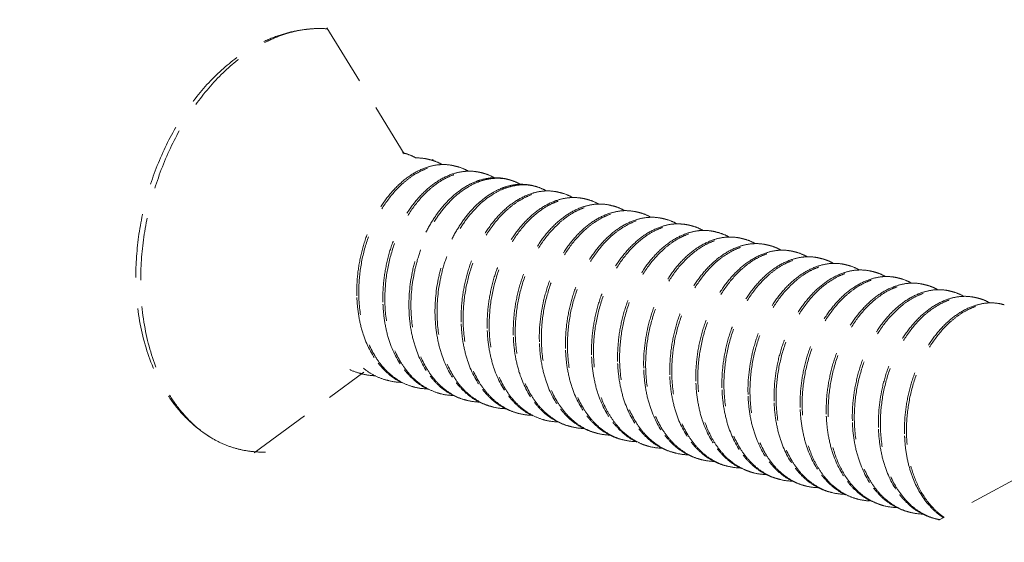
# Model space of a CAD drawing. Units: millimetres. Extents: x -31070 to -23881, y 1932 to 4407.
# Drawn here: x -29442 to -29426, y 2717 to 2725 of the extents above; entities that cross this region are included whole.
import ezdxf

# ---------------------------------------------------------------- set-up
doc = ezdxf.new("R2010")
doc.units = ezdxf.units.MM
doc.linetypes.add('HIDDEN', pattern=[0.375, 0.25, -0.125])
doc.layers.add('虚线', color=4, linetype='HIDDEN', lineweight=13)
doc.styles.add('ROMANS不用作标注', font='simkai_2.ttf')
doc.styles.get("Standard").update_dxf_attribs({"font": 'simkai_2.ttf', "height": 35})
doc.dimstyles.get("Standard").update_dxf_attribs({"dimtxt": 0.18, "dimasz": 0.18, "dimexe": 0.18, "dimexo": 0.0625, "dimgap": 0.09, "dimtad": 0, "dimtih": 1, "dimtoh": 1, "dimdec": 4, "dimzin": 0, "dimdsep": 46, "dimtxsty": 'Standard', "dimcen": 0.09, "dimadec": 0, "dimazin": 0, "dimtfac": 1, "dimtdec": 4, "dimtofl": 0, "dimtmove": 0, "dimatfit": 3, "dimfxl": 0, "dimtolj": 1, "dimtzin": 0, "dimarcsym": 0})

msp = doc.modelspace()

# ---------------------------------------------------------------- linework, layer by layer
at = {"layer": '虚线', "color": 4, "linetype": 'HIDDEN', "ltscale": 4}
for p, q in [((-29436.806, 2725.299), (-29435.56, 2723.277)), ((-29437.968, 2718.48), (-29436.209, 2719.776)), ((-29435.824, 2719.637), (-29435.827, 2719.633)), ((-29435.82, 2719.642), (-29435.824, 2719.637)), ((-29424.249, 2718.866), (-29426.98, 2717.398)), ((-29428.092, 2717.716), (-29427.888, 2717.638))]:
    msp.add_line(p, q, dxfattribs=at)
for centre, radius, start, end in [((-29435.736, 2722.58), 0.73, 75.8321, 78.4116), ((-29435.318, 2722.474), 0.73, 75.8254, 78.4046), ((-29438.241, 2722.476), 3.219, 12.5655, 12.8425), ((-29434.899, 2722.368), 0.73, 75.8472, 78.4014), ((-29434.48, 2722.263), 0.73, 75.8411, 78.4209), ((-29433.975, 2721.753), 1.166, 119.0127, 120.1847), ((-29434.061, 2722.157), 0.73, 75.8363, 78.4136), ((-29433.643, 2722.051), 0.73, 75.8249, 78.4062), ((-29433.508, 2721.611), 1.198, 120.5449, 121.3154), ((-29433.224, 2721.945), 0.73, 75.8453, 78.4005), ((-29432.805, 2721.84), 0.73, 75.8433, 78.4199), ((-29432.386, 2721.734), 0.729, 75.8385, 78.4095), ((-29431.968, 2721.629), 0.73, 75.8257, 78.4079), ((-29431.549, 2721.523), 0.73, 75.8425, 78.4009), ((-29431.13, 2721.417), 0.73, 75.8453, 78.4179), ((-29430.712, 2721.311), 0.729, 75.8383, 78.4146), ((-29430.293, 2721.206), 0.729, 75.8276, 78.4086), ((-29429.874, 2721.1), 0.73, 75.8387, 78.4024), ((-29429.456, 2720.994), 0.73, 75.8469, 78.4148), ((-29429.037, 2720.888), 0.73, 75.8389, 78.4175), ((-29428.618, 2720.783), 0.729, 75.8297, 78.4081), ((-29428.199, 2720.677), 0.73, 75.8339, 78.4041), ((-29427.781, 2720.571), 0.73, 75.8478, 78.4102), ((-29427.362, 2720.465), 0.73, 75.8394, 78.4197), ((-29426.943, 2720.36), 0.729, 75.8315, 78.4078), ((-29433.909, 2721.065), 2.414, 182.1739, 182.4536), ((-29433.491, 2720.959), 2.414, 182.1739, 182.4537), ((-29426.524, 2720.254), 0.73, 75.8295, 78.4054), ((-29426.106, 2720.148), 0.73, 75.8481, 78.4056), ((-29433.072, 2720.853), 2.414, 182.1739, 182.4533), ((-29432.653, 2720.747), 2.414, 182.1739, 182.4533), ((-29432.234, 2720.642), 2.414, 182.1739, 182.4535), ((-29431.816, 2720.536), 2.414, 182.1739, 182.4539), ((-29431.397, 2720.43), 2.414, 182.1739, 182.4534), ((-29430.978, 2720.324), 2.414, 182.1739, 182.4533), ((-29430.559, 2720.219), 2.414, 182.1739, 182.4534), ((-29430.141, 2720.113), 2.414, 182.1739, 182.454), ((-29429.721, 2720.007), 2.416, 182.1739, 182.4501), ((-29436.035, 2720.65), 0.926, 244.2562, 255.7926), ((-29436.006, 2720.631), 0.914, 252.408, 255.8444), ((-29436.003, 2720.646), 0.93, 255.9033, 269.2235), ((-29429.303, 2719.902), 2.414, 182.1739, 182.4533), ((-29435.616, 2720.544), 0.926, 244.2367, 255.7981), ((-29435.588, 2720.524), 0.913, 253.4785, 255.8366), ((-29435.584, 2720.541), 0.931, 255.9028, 269.5111), ((-29428.885, 2719.796), 2.414, 182.1739, 182.4533), ((-29428.466, 2719.69), 2.414, 182.1739, 182.4539), ((-29435.169, 2720.418), 0.913, 253.5234, 255.8273), ((-29435.166, 2720.436), 0.931, 255.8928, 269.4611), ((-29434.75, 2720.313), 0.914, 252.8023, 255.8361), ((-29434.747, 2720.329), 0.93, 255.8963, 269.259), ((-29428.045, 2719.584), 2.416, 182.1739, 182.449), ((-29434.36, 2720.227), 0.926, 244.2781, 255.7892), ((-29434.331, 2720.208), 0.914, 252.4465, 255.8449), ((-29434.328, 2720.223), 0.93, 255.9038, 269.2199), ((-29433.941, 2720.121), 0.926, 244.2332, 255.7984), ((-29427.629, 2719.479), 2.414, 182.1739, 182.4533), ((-29427.21, 2719.373), 2.414, 182.1739, 182.4533), ((-29433.913, 2720.101), 0.913, 253.2475, 255.837), ((-29433.909, 2720.118), 0.931, 255.9019, 269.4624), ((-29433.522, 2720.015), 0.926, 244.4916, 255.7911), ((-29433.494, 2719.995), 0.913, 253.6657, 255.8291), ((-29433.491, 2720.013), 0.931, 255.8956, 269.4874), ((-29426.791, 2719.267), 2.414, 182.1739, 182.4538), ((-29433.075, 2719.89), 0.914, 252.8856, 255.8318), ((-29433.072, 2719.906), 0.93, 255.8925, 269.28), ((-29432.685, 2719.804), 0.926, 244.3016, 255.785), ((-29426.369, 2719.162), 2.418, 182.1739, 182.4461), ((-29425.954, 2719.056), 2.414, 182.1739, 182.4533), ((-29432.656, 2719.785), 0.914, 252.4824, 255.845), ((-29432.653, 2719.8), 0.93, 255.9039, 269.2145), ((-29432.266, 2719.698), 0.926, 244.2277, 255.7983), ((-29432.238, 2719.678), 0.913, 253.014, 255.8374), ((-29432.235, 2719.695), 0.931, 255.9008, 269.412), ((-29425.535, 2718.95), 2.414, 182.1739, 182.4533), ((-29431.848, 2719.592), 0.926, 244.4371, 255.7915), ((-29431.819, 2719.572), 0.913, 253.746, 255.8307), ((-29431.816, 2719.59), 0.931, 255.8971, 269.4562), ((-29431.396, 2719.479), 0.927, 246.4057, 249.3533), ((-29431.399, 2719.472), 0.919, 249.3549, 253.7517), ((-29425.116, 2718.844), 2.414, 182.1739, 182.4537), ((-29425.153, 2718.842), 2.377, 182.4492, 185.6506), ((-29425.126, 2718.834), 2.372, 182.1565, 185.3313), ((-29431.4, 2719.469), 0.916, 253.7548, 255.8223), ((-29431.398, 2719.48), 0.927, 255.8686, 268.2673), ((-29431.01, 2719.382), 0.927, 243.2475, 255.7764), ((-29430.981, 2719.362), 0.914, 252.5159, 255.8444), ((-29430.978, 2719.377), 0.93, 255.9032, 269.2101), ((-29430.591, 2719.275), 0.926, 244.2235, 255.7975), ((-29430.563, 2719.255), 0.914, 252.8294, 255.8386), ((-29430.56, 2719.272), 0.931, 255.9007, 269.3656), ((-29430.173, 2719.169), 0.926, 244.3874, 255.7926), ((-29430.144, 2719.149), 0.913, 253.7589, 255.8322), ((-29430.141, 2719.167), 0.931, 255.8987, 269.4548), ((-29429.719, 2719.061), 0.932, 244.9122, 248.483), ((-29429.723, 2719.051), 0.921, 248.4851, 253.7523), ((-29429.725, 2719.046), 0.916, 253.7578, 255.8174), ((-29429.723, 2719.057), 0.927, 255.8657, 268.0397), ((-29429.335, 2718.96), 0.928, 243.0304, 255.7702), ((-29429.307, 2718.939), 0.914, 252.5778, 255.8429), ((-29429.304, 2718.954), 0.93, 255.9019, 269.2154), ((-29428.916, 2718.852), 0.926, 244.2297, 255.7959), ((-29428.888, 2718.833), 0.914, 252.7049, 255.8406), ((-29428.885, 2718.849), 0.93, 255.9018, 269.3252), ((-29428.498, 2718.746), 0.926, 244.3445, 255.7945), ((-29428.469, 2718.726), 0.913, 253.7611, 255.8338), ((-29428.466, 2718.744), 0.931, 255.9003, 269.4549), ((-29428.035, 2718.657), 0.953, 241.8393, 242.2461), ((-29428.071, 2718.658), 0.945, 244.263, 244.5101), ((-29428.038, 2718.652), 0.947, 242.2456, 243.593), ((-29428.047, 2718.633), 0.926, 243.5535, 253.7538), ((-29428.05, 2718.622), 0.915, 253.7645, 255.8126), ((-29428.048, 2718.632), 0.925, 255.8589, 267.1799), ((-29427.604, 2718.574), 0.979, 237.2403, 240.3182), ((-29427.632, 2718.516), 0.914, 252.1228, 252.6803), ((-29427.632, 2718.515), 0.914, 252.6804, 255.8406), ((-29427.629, 2718.531), 0.93, 255.9, 269.2336), ((-29427.242, 2718.429), 0.926, 244.2498, 255.7935), ((-29427.213, 2718.41), 0.914, 252.5791, 255.8423), ((-29427.21, 2718.426), 0.93, 255.9025, 269.2841), ((-29426.823, 2718.323), 0.926, 244.3008, 255.7961), ((-29426.795, 2718.303), 0.913, 253.7631, 255.8353), ((-29426.791, 2718.321), 0.931, 255.9019, 259.286)]:
    msp.add_arc(centre, radius, start, end, dxfattribs=at)
for points, start_tangent, end_tangent in [([(-29439.87, 2721.316), (-29439.813, 2722.036), (-29439.647, 2722.748), (-29439.379, 2723.422), (-29439.02, 2724.028), (-29438.582, 2724.54), (-29438.083, 2724.934), (-29437.815, 2725.081), (-29437.538, 2725.19), (-29437.255, 2725.26), (-29436.969, 2725.289)], (0, 0.9), (0.899672, 0.024293)), ([(-29439.792, 2721.251), (-29439.735, 2721.987), (-29439.567, 2722.718), (-29439.296, 2723.411), (-29438.934, 2724.031), (-29438.498, 2724.551), (-29438.01, 2724.945), (-29437.753, 2725.089), (-29437.492, 2725.195), (-29437.23, 2725.262), (-29436.969, 2725.289)], (0, 0.9), (0.899672, 0.024301)), ([(-29435.558, 2723.288), (-29435.511, 2723.274), (-29435.378, 2723.216)], (0.872621, -0.2203), (0.786094, -0.438243)), ([(-29435.171, 2723.19), (-29435.222, 2723.201), (-29435.38, 2723.212)], (-0.872621, 0.2203), (-0.899437, -0.031825)), ([(-29435.19, 2723.065), (-29435.419, 2722.959), (-29435.638, 2722.792), (-29435.839, 2722.57), (-29436.013, 2722.3), (-29436.153, 2721.994), (-29436.254, 2721.663), (-29436.311, 2721.318), (-29436.322, 2720.973)], (-0.857266, -0.274035), (0.034141, -0.899352)), ([(-29436.289, 2720.965), (-29436.27, 2721.387), (-29436.182, 2721.805), (-29436.031, 2722.195), (-29435.827, 2722.535), (-29435.581, 2722.806), (-29435.448, 2722.912), (-29435.31, 2722.994), (-29435.169, 2723.054), (-29435.028, 2723.088), (-29434.888, 2723.098), (-29434.752, 2723.083)], (-0.034141, 0.899352), (0.881621, -0.180956)), ([(-29434.961, 2723.106), (-29435.018, 2723.102), (-29435.19, 2723.065)], (-0.899451, -0.031422), (-0.857266, -0.274035)), ([(-29435.139, 2723.182), (-29435.092, 2723.168), (-29434.959, 2723.11)], (0.872595, -0.220403), (0.785909, -0.438574)), ([(-29434.752, 2723.084), (-29434.803, 2723.095), (-29434.961, 2723.106)], (-0.872595, 0.220403), (-0.899451, -0.031422)), ([(-29434.72, 2723.076), (-29434.674, 2723.063), (-29434.539, 2723.004)], (0.87268, -0.220069), (0.785212, -0.43982)), ([(-29434.77, 2722.96), (-29435, 2722.854), (-29435.219, 2722.687), (-29435.42, 2722.465), (-29435.594, 2722.195), (-29435.734, 2721.889), (-29435.835, 2721.557), (-29435.892, 2721.213), (-29435.903, 2720.867)], (-0.857572, -0.273075), (0.034141, -0.899352)), ([(-29435.871, 2720.859), (-29435.851, 2721.282), (-29435.763, 2721.699), (-29435.612, 2722.089), (-29435.408, 2722.429), (-29435.163, 2722.701), (-29435.029, 2722.806), (-29434.891, 2722.889), (-29434.75, 2722.948), (-29434.609, 2722.983), (-29434.47, 2722.993), (-29434.334, 2722.978)], (-0.034141, 0.899352), (0.881682, -0.180657)), ([(-29434.541, 2723), (-29434.598, 2722.996), (-29434.77, 2722.96)], (-0.89949, -0.03028), (-0.857572, -0.273075)), ([(-29434.334, 2722.978), (-29434.385, 2722.989), (-29434.541, 2723)], (-0.87268, 0.220069), (-0.89949, -0.03028)), ([(-29434.532, 2722.75), (-29434.377, 2722.826), (-29434.22, 2722.871), (-29434.065, 2722.887), (-29433.915, 2722.872)], (0.776711, 0.454665), (0.881659, -0.180769)), ([(-29434.124, 2722.895), (-29434.181, 2722.891), (-29434.353, 2722.854)], (-0.899421, -0.032279), (-0.857132, -0.274453)), ([(-29434.302, 2722.97), (-29434.255, 2722.957), (-29434.122, 2722.899)], (0.872656, -0.220163), (0.786249, -0.437964)), ([(-29433.915, 2722.873), (-29433.966, 2722.884), (-29434.124, 2722.895)], (-0.872656, 0.220163), (-0.899421, -0.032279)), ([(-29434.561, 2722.76), (-29434.94, 2722.435), (-29435.104, 2722.211), (-29435.244, 2721.954), (-29435.355, 2721.672), (-29435.433, 2721.374), (-29435.484, 2720.762)], (-0.777985, -0.452481), (0.034141, -0.899352)), ([(-29435.452, 2720.753), (-29435.401, 2721.365), (-29435.323, 2721.663), (-29435.212, 2721.944), (-29435.073, 2722.2), (-29434.91, 2722.424), (-29434.532, 2722.75)], (-0.034141, 0.899352), (0.776711, 0.454665)), ([(-29434.353, 2722.854), (-29434.4, 2722.837), (-29434.54, 2722.772)], (-0.857132, -0.274453), (-0.787078, -0.436473)), ([(-29433.935, 2722.748), (-29433.988, 2722.729), (-29434.145, 2722.653)], (-0.856957, -0.275), (-0.776711, -0.454665)), ([(-29434.116, 2722.643), (-29433.961, 2722.719), (-29433.803, 2722.765), (-29433.648, 2722.781), (-29433.496, 2722.766)], (0.775117, 0.457377), (0.881636, -0.180883)), ([(-29433.706, 2722.789), (-29433.763, 2722.785), (-29433.935, 2722.748)], (-0.899413, -0.032488), (-0.856957, -0.275)), ([(-29433.883, 2722.865), (-29433.837, 2722.851), (-29433.704, 2722.793)], (0.872637, -0.220238), (0.786476, -0.437556)), ([(-29433.496, 2722.767), (-29433.548, 2722.778), (-29433.706, 2722.789)], (-0.872637, 0.220238), (-0.899413, -0.032488)), ([(-29433.464, 2722.759), (-29433.418, 2722.745), (-29433.284, 2722.687)], (0.872593, -0.22041), (0.786109, -0.438216)), ([(-29434.145, 2722.653), (-29434.523, 2722.327), (-29434.687, 2722.103), (-29434.826, 2721.846), (-29434.937, 2721.565), (-29435.015, 2721.267), (-29435.066, 2720.656)], (-0.776711, -0.454665), (0.034141, -0.899352)), ([(-29435.033, 2720.648), (-29434.984, 2721.252), (-29434.907, 2721.547), (-29434.799, 2721.826), (-29434.663, 2722.081), (-29434.502, 2722.305), (-29434.13, 2722.634)], (-0.034141, 0.899352), (0.768896, 0.467759)), ([(-29433.515, 2722.642), (-29433.744, 2722.536), (-29433.964, 2722.369), (-29434.164, 2722.147), (-29434.338, 2721.877), (-29434.478, 2721.571), (-29434.579, 2721.24), (-29434.636, 2720.895), (-29434.647, 2720.55)], (-0.857204, -0.274228), (0.034141, -0.899352)), ([(-29434.615, 2720.542), (-29434.595, 2720.965), (-29434.507, 2721.382), (-29434.356, 2721.772), (-29434.152, 2722.112), (-29433.906, 2722.384), (-29433.773, 2722.489), (-29433.635, 2722.571), (-29433.494, 2722.631), (-29433.353, 2722.665), (-29433.213, 2722.675), (-29433.077, 2722.66)], (-0.034141, 0.899352), (0.881618, -0.180969)), ([(-29434.196, 2720.436), (-29434.176, 2720.859), (-29434.088, 2721.276), (-29433.937, 2721.666), (-29433.733, 2722.006), (-29433.488, 2722.278), (-29433.354, 2722.383), (-29433.216, 2722.466), (-29433.075, 2722.525), (-29432.934, 2722.56), (-29432.795, 2722.57), (-29432.659, 2722.555)], (-0.034141, 0.899352), (0.881679, -0.180671)), ([(-29433.286, 2722.683), (-29433.343, 2722.679), (-29433.515, 2722.642)], (-0.899439, -0.031782), (-0.857204, -0.274228)), ([(-29433.077, 2722.661), (-29433.129, 2722.672), (-29433.286, 2722.683)], (-0.872593, 0.22041), (-0.899439, -0.031782)), ([(-29432.866, 2722.577), (-29432.923, 2722.573), (-29433.095, 2722.537)], (-0.89949, -0.030287), (-0.857576, -0.273062)), ([(-29433.046, 2722.653), (-29432.999, 2722.64), (-29432.864, 2722.581)], (0.872672, -0.220098), (0.785228, -0.439792)), ([(-29432.659, 2722.556), (-29432.71, 2722.566), (-29432.866, 2722.577)], (-0.872672, 0.220098), (-0.89949, -0.030287)), ([(-29433.095, 2722.537), (-29433.325, 2722.431), (-29433.544, 2722.264), (-29433.745, 2722.042), (-29433.919, 2721.772), (-29434.059, 2721.466), (-29434.16, 2721.135), (-29434.217, 2720.79), (-29434.228, 2720.444)], (-0.857576, -0.273062), (0.034141, -0.899352)), ([(-29432.678, 2722.431), (-29432.907, 2722.325), (-29433.126, 2722.158), (-29433.327, 2721.935), (-29433.501, 2721.666), (-29433.641, 2721.36), (-29433.742, 2721.028), (-29433.799, 2720.684), (-29433.809, 2720.339)], (-0.857238, -0.274121), (0.034141, -0.899352)), ([(-29433.777, 2720.33), (-29433.758, 2720.753), (-29433.67, 2721.171), (-29433.519, 2721.56), (-29433.314, 2721.9), (-29433.069, 2722.172), (-29432.936, 2722.277), (-29432.797, 2722.36), (-29432.657, 2722.419), (-29432.515, 2722.454), (-29432.376, 2722.464), (-29432.24, 2722.449)], (-0.034141, 0.899352), (0.881646, -0.180834)), ([(-29432.449, 2722.472), (-29432.506, 2722.468), (-29432.678, 2722.431)], (-0.899437, -0.031817), (-0.857238, -0.274121)), ([(-29432.627, 2722.547), (-29432.58, 2722.534), (-29432.447, 2722.476)], (0.872664, -0.220129), (0.786002, -0.438407)), ([(-29432.24, 2722.45), (-29432.291, 2722.461), (-29432.449, 2722.472)], (-0.872664, 0.220129), (-0.899437, -0.031817)), ([(-29432.208, 2722.442), (-29432.163, 2722.429), (-29432.032, 2722.372)], (0.872645, -0.220205), (0.788568, -0.433774)), ([(-29432.261, 2722.324), (-29432.49, 2722.218), (-29432.709, 2722.05), (-29432.909, 2721.828), (-29433.083, 2721.559), (-29433.223, 2721.253), (-29433.323, 2720.922), (-29433.391, 2720.233)], (-0.856508, -0.276394), (0.034141, -0.899352)), ([(-29433.358, 2720.225), (-29433.339, 2720.647), (-29433.251, 2721.065), (-29433.1, 2721.455), (-29432.896, 2721.795), (-29432.65, 2722.066), (-29432.517, 2722.171), (-29432.379, 2722.254), (-29432.238, 2722.313), (-29432.097, 2722.348), (-29431.957, 2722.358), (-29431.821, 2722.343)], (-0.034141, 0.899352), (0.881641, -0.180856)), ([(-29432.94, 2720.119), (-29432.92, 2720.542), (-29432.832, 2720.959), (-29432.681, 2721.349), (-29432.477, 2721.689), (-29432.232, 2721.961), (-29432.098, 2722.066), (-29431.96, 2722.148), (-29431.819, 2722.208), (-29431.678, 2722.242), (-29431.538, 2722.252), (-29431.402, 2722.237)], (-0.034141, 0.899352), (0.881619, -0.180964)), ([(-29432.035, 2722.366), (-29432.091, 2722.361), (-29432.261, 2722.324)], (-0.899257, -0.03657), (-0.856508, -0.276394)), ([(-29431.821, 2722.344), (-29431.874, 2722.355), (-29432.035, 2722.366)], (-0.872645, 0.220205), (-0.899257, -0.03657)), ([(-29431.612, 2722.26), (-29431.669, 2722.256), (-29431.84, 2722.219)], (-0.899424, -0.032194), (-0.857386, -0.273658)), ([(-29431.789, 2722.336), (-29431.743, 2722.323), (-29431.61, 2722.264)], (0.872596, -0.220398), (0.786333, -0.437813)), ([(-29431.403, 2722.238), (-29431.454, 2722.249), (-29431.612, 2722.26)], (-0.872596, 0.220398), (-0.899424, -0.032194)), ([(-29431.84, 2722.219), (-29432.069, 2722.114), (-29432.288, 2721.946), (-29432.489, 2721.724), (-29432.663, 2721.455), (-29432.803, 2721.149), (-29432.904, 2720.817), (-29432.961, 2720.472), (-29432.972, 2720.127)], (-0.857386, -0.273658), (0.034141, -0.899352)), ([(-29431.421, 2722.114), (-29431.65, 2722.008), (-29431.869, 2721.841), (-29432.07, 2721.619), (-29432.244, 2721.349), (-29432.384, 2721.043), (-29432.485, 2720.712), (-29432.542, 2720.367), (-29432.553, 2720.021)], (-0.857562, -0.273106), (0.034141, -0.899352)), ([(-29432.521, 2720.013), (-29432.502, 2720.436), (-29432.413, 2720.853), (-29432.263, 2721.243), (-29432.058, 2721.583), (-29431.813, 2721.855), (-29431.679, 2721.96), (-29431.541, 2722.043), (-29431.401, 2722.102), (-29431.259, 2722.137), (-29431.12, 2722.147), (-29430.984, 2722.132)], (-0.034141, 0.899352), (0.881673, -0.180703)), ([(-29431.192, 2722.154), (-29431.248, 2722.151), (-29431.421, 2722.114)], (-0.899486, -0.030405), (-0.857562, -0.273106)), ([(-29431.371, 2722.23), (-29431.324, 2722.217), (-29431.189, 2722.158)], (0.872661, -0.220142), (0.785305, -0.439655)), ([(-29430.984, 2722.133), (-29431.035, 2722.143), (-29431.192, 2722.154)], (-0.872661, 0.220142), (-0.899486, -0.030405)), ([(-29430.952, 2722.124), (-29430.905, 2722.111), (-29430.771, 2722.052)], (0.872672, -0.220099), (0.785749, -0.438861)), ([(-29431.003, 2722.008), (-29431.232, 2721.902), (-29431.451, 2721.735), (-29431.652, 2721.512), (-29431.826, 2721.243), (-29431.966, 2720.937), (-29432.067, 2720.606), (-29432.124, 2720.261), (-29432.134, 2719.916)], (-0.857346, -0.273786), (0.034141, -0.899352)), ([(-29432.102, 2719.908), (-29432.083, 2720.33), (-29431.995, 2720.748), (-29431.844, 2721.137), (-29431.64, 2721.477), (-29431.394, 2721.749), (-29431.261, 2721.854), (-29431.123, 2721.937), (-29430.982, 2721.996), (-29430.841, 2722.031), (-29430.701, 2722.041), (-29430.565, 2722.026)], (-0.034141, 0.899352), (0.881662, -0.180754)), ([(-29431.684, 2719.802), (-29431.664, 2720.224), (-29431.576, 2720.642), (-29431.425, 2721.032), (-29431.221, 2721.372), (-29430.975, 2721.643), (-29430.842, 2721.748), (-29430.704, 2721.831), (-29430.563, 2721.89), (-29430.422, 2721.925), (-29430.282, 2721.935), (-29430.146, 2721.92)], (-0.034141, 0.899352), (0.881643, -0.180846)), ([(-29430.774, 2722.049), (-29430.831, 2722.045), (-29431.003, 2722.008)], (-0.899454, -0.031343), (-0.857346, -0.273786)), ([(-29430.565, 2722.027), (-29430.616, 2722.038), (-29430.774, 2722.049)], (-0.872672, 0.220099), (-0.899454, -0.031343)), ([(-29430.357, 2721.943), (-29430.414, 2721.939), (-29430.586, 2721.902)], (-0.899364, -0.033832), (-0.856806, -0.275469)), ([(-29430.533, 2722.019), (-29430.487, 2722.005), (-29430.355, 2721.948)], (0.872645, -0.220207), (0.787136, -0.436368)), ([(-29430.147, 2721.921), (-29430.198, 2721.932), (-29430.357, 2721.943)], (-0.872645, 0.220207), (-0.899364, -0.033832)), ([(-29430.586, 2721.902), (-29430.815, 2721.795), (-29431.034, 2721.628), (-29431.234, 2721.406), (-29431.408, 2721.136), (-29431.548, 2720.83), (-29431.648, 2720.499), (-29431.716, 2719.81)], (-0.856806, -0.275469), (0.034141, -0.899352)), ([(-29430.166, 2721.796), (-29430.395, 2721.69), (-29430.614, 2721.523), (-29430.815, 2721.3), (-29430.989, 2721.031), (-29431.129, 2720.725), (-29431.229, 2720.394), (-29431.286, 2720.049), (-29431.297, 2719.704)], (-0.857007, -0.274844), (0.034141, -0.899352)), ([(-29431.265, 2719.696), (-29431.245, 2720.119), (-29431.157, 2720.536), (-29431.006, 2720.926), (-29430.802, 2721.266), (-29430.557, 2721.538), (-29430.423, 2721.643), (-29430.285, 2721.725), (-29430.144, 2721.785), (-29430.003, 2721.819), (-29429.863, 2721.829), (-29429.728, 2721.815)], (-0.034141, 0.899352), (0.881624, -0.180941)), ([(-29429.937, 2721.837), (-29429.994, 2721.833), (-29430.166, 2721.796)], (-0.899407, -0.032655), (-0.857007, -0.274844)), ([(-29430.114, 2721.913), (-29430.068, 2721.9), (-29429.935, 2721.842)], (0.872604, -0.220369), (0.786582, -0.437366)), ([(-29429.728, 2721.815), (-29429.779, 2721.826), (-29429.937, 2721.837)], (-0.872604, 0.220369), (-0.899407, -0.032655)), ([(-29429.696, 2721.807), (-29429.649, 2721.794), (-29429.515, 2721.735)], (0.872647, -0.2202), (0.785396, -0.439492)), ([(-29429.746, 2721.691), (-29429.975, 2721.585), (-29430.194, 2721.418), (-29430.395, 2721.196), (-29430.569, 2720.926), (-29430.71, 2720.62), (-29430.811, 2720.289), (-29430.868, 2719.944), (-29430.878, 2719.598)], (-0.857547, -0.273155), (0.034141, -0.899352)), ([(-29430.846, 2719.59), (-29430.827, 2720.013), (-29430.739, 2720.431), (-29430.588, 2720.82), (-29430.383, 2721.16), (-29430.138, 2721.432), (-29430.005, 2721.537), (-29429.866, 2721.62), (-29429.726, 2721.679), (-29429.584, 2721.714), (-29429.445, 2721.724), (-29429.309, 2721.709)], (-0.034141, 0.899352), (0.881663, -0.18075)), ([(-29430.427, 2719.485), (-29430.408, 2719.907), (-29430.32, 2720.325), (-29430.169, 2720.714), (-29429.965, 2721.055), (-29429.719, 2721.326), (-29429.586, 2721.431), (-29429.448, 2721.514), (-29429.307, 2721.573), (-29429.166, 2721.608), (-29429.026, 2721.618), (-29428.89, 2721.603)], (-0.034141, 0.899352), (0.881671, -0.180709)), ([(-29429.517, 2721.732), (-29429.574, 2721.728), (-29429.746, 2721.691)], (-0.899481, -0.030548), (-0.857547, -0.273155)), ([(-29429.309, 2721.71), (-29429.36, 2721.721), (-29429.517, 2721.732)], (-0.872647, 0.2202), (-0.899481, -0.030548)), ([(-29429.098, 2721.626), (-29429.155, 2721.622), (-29429.327, 2721.585)], (-0.899471, -0.030855), (-0.85745, -0.273459)), ([(-29429.277, 2721.702), (-29429.23, 2721.688), (-29429.096, 2721.629)], (0.872678, -0.220075), (0.785489, -0.439326)), ([(-29428.891, 2721.604), (-29428.941, 2721.615), (-29429.098, 2721.626)], (-0.872678, 0.220075), (-0.899471, -0.030855)), ([(-29429.327, 2721.585), (-29429.557, 2721.479), (-29429.776, 2721.312), (-29429.977, 2721.09), (-29430.151, 2720.821), (-29430.291, 2720.514), (-29430.392, 2720.183), (-29430.449, 2719.838), (-29430.46, 2719.493)], (-0.85745, -0.273459), (0.034141, -0.899352)), ([(-29428.91, 2721.479), (-29429.139, 2721.373), (-29429.358, 2721.205), (-29429.559, 2720.983), (-29429.733, 2720.714), (-29429.873, 2720.408), (-29429.973, 2720.076), (-29430.041, 2719.387)], (-0.856887, -0.275217), (0.034141, -0.899352)), ([(-29430.009, 2719.379), (-29429.989, 2719.801), (-29429.901, 2720.219), (-29429.75, 2720.609), (-29429.546, 2720.949), (-29429.301, 2721.22), (-29429.167, 2721.326), (-29429.029, 2721.408), (-29428.888, 2721.467), (-29428.747, 2721.502), (-29428.607, 2721.512), (-29428.471, 2721.497)], (-0.034141, 0.899352), (0.881642, -0.180854)), ([(-29428.682, 2721.52), (-29428.739, 2721.516), (-29428.91, 2721.479)], (-0.899381, -0.03338), (-0.856887, -0.275217)), ([(-29428.858, 2721.596), (-29428.812, 2721.583), (-29428.68, 2721.525)], (0.872647, -0.220198), (0.786871, -0.436846)), ([(-29428.472, 2721.498), (-29428.523, 2721.509), (-29428.682, 2721.52)], (-0.872647, 0.220198), (-0.899381, -0.03338)), ([(-29428.439, 2721.49), (-29428.393, 2721.477), (-29428.261, 2721.419)], (0.872612, -0.220338), (0.786833, -0.436914)), ([(-29438.632, 2718.705), (-29438.911, 2718.901), (-29439.16, 2719.145), (-29439.374, 2719.432), (-29439.551, 2719.756), (-29439.79, 2720.495), (-29439.87, 2721.316)], (-0.780276, 0.448519), (0, 0.9)), ([(-29428.492, 2721.373), (-29428.721, 2721.267), (-29428.94, 2721.099), (-29429.14, 2720.877), (-29429.314, 2720.608), (-29429.454, 2720.302), (-29429.555, 2719.971), (-29429.622, 2719.281)], (-0.856892, -0.275202), (0.034141, -0.899352)), ([(-29429.59, 2719.273), (-29429.57, 2719.696), (-29429.482, 2720.113), (-29429.332, 2720.503), (-29429.127, 2720.843), (-29428.882, 2721.115), (-29428.748, 2721.22), (-29428.61, 2721.303), (-29428.469, 2721.362), (-29428.328, 2721.397), (-29428.189, 2721.407), (-29428.053, 2721.392)], (-0.034141, 0.899352), (0.881629, -0.180915)), ([(-29429.171, 2719.167), (-29429.152, 2719.59), (-29429.064, 2720.008), (-29428.913, 2720.397), (-29428.709, 2720.737), (-29428.463, 2721.009), (-29428.33, 2721.114), (-29428.191, 2721.197), (-29428.051, 2721.256), (-29427.91, 2721.291), (-29427.77, 2721.301), (-29427.634, 2721.286)], (-0.034141, 0.899352), (0.881648, -0.180821)), ([(-29428.263, 2721.414), (-29428.32, 2721.41), (-29428.492, 2721.373)], (-0.89939, -0.033121), (-0.856892, -0.275202)), ([(-29428.053, 2721.392), (-29428.104, 2721.403), (-29428.263, 2721.414)], (-0.872612, 0.220338), (-0.89939, -0.033121)), ([(-29427.842, 2721.309), (-29427.899, 2721.305), (-29428.071, 2721.268)], (-0.899476, -0.030718), (-0.857527, -0.273218)), ([(-29428.021, 2721.384), (-29427.974, 2721.371), (-29427.84, 2721.312)], (0.872628, -0.220272), (0.785501, -0.439303)), ([(-29427.634, 2721.287), (-29427.685, 2721.298), (-29427.842, 2721.309)], (-0.872628, 0.220272), (-0.899476, -0.030718)), ([(-29438.632, 2718.705), (-29438.885, 2718.883), (-29439.113, 2719.11), (-29439.314, 2719.382), (-29439.482, 2719.696), (-29439.713, 2720.425), (-29439.792, 2721.251)], (-0.780299, 0.448478), (0, 0.9)), ([(-29428.071, 2721.268), (-29428.3, 2721.162), (-29428.52, 2720.995), (-29428.72, 2720.773), (-29428.894, 2720.504), (-29429.035, 2720.197), (-29429.136, 2719.866), (-29429.193, 2719.521), (-29429.203, 2719.176)], (-0.857527, -0.273218), (0.034141, -0.899352)), ([(-29427.652, 2721.162), (-29427.882, 2721.056), (-29428.101, 2720.889), (-29428.302, 2720.667), (-29428.476, 2720.398), (-29428.616, 2720.092), (-29428.717, 2719.76), (-29428.774, 2719.415), (-29428.785, 2719.07)], (-0.857499, -0.273304), (0.034141, -0.899352)), ([(-29428.753, 2719.062), (-29428.733, 2719.484), (-29428.645, 2719.902), (-29428.494, 2720.292), (-29428.29, 2720.632), (-29428.045, 2720.903), (-29427.911, 2721.008), (-29427.773, 2721.091), (-29427.632, 2721.15), (-29427.491, 2721.185), (-29427.351, 2721.195), (-29427.215, 2721.18)], (-0.034141, 0.899352), (0.881678, -0.180675)), ([(-29427.423, 2721.203), (-29427.48, 2721.199), (-29427.652, 2721.162)], (-0.899478, -0.030646), (-0.857499, -0.273304)), ([(-29427.602, 2721.279), (-29427.556, 2721.265), (-29427.421, 2721.206)], (0.872682, -0.220061), (0.785383, -0.439515)), ([(-29427.216, 2721.181), (-29427.267, 2721.192), (-29427.423, 2721.203)], (-0.872682, 0.220061), (-0.899478, -0.030646)), ([(-29427.183, 2721.173), (-29427.137, 2721.16), (-29427.004, 2721.102)], (0.872649, -0.22019), (0.786595, -0.437343)), ([(-29427.235, 2721.056), (-29427.464, 2720.95), (-29427.683, 2720.782), (-29427.884, 2720.56), (-29428.058, 2720.291), (-29428.198, 2719.985), (-29428.298, 2719.653), (-29428.355, 2719.309), (-29428.366, 2718.964)], (-0.856983, -0.274918), (0.034141, -0.899352)), ([(-29428.334, 2718.956), (-29428.314, 2719.378), (-29428.226, 2719.796), (-29428.075, 2720.186), (-29427.871, 2720.526), (-29427.626, 2720.797), (-29427.492, 2720.903), (-29427.354, 2720.985), (-29427.213, 2721.044), (-29427.072, 2721.079), (-29426.932, 2721.089), (-29426.797, 2721.074)], (-0.034141, 0.899352), (0.881641, -0.180859)), ([(-29427.915, 2718.85), (-29427.896, 2719.273), (-29427.808, 2719.69), (-29427.657, 2720.08), (-29427.452, 2720.42), (-29427.207, 2720.692), (-29427.073, 2720.797), (-29426.935, 2720.88), (-29426.795, 2720.939), (-29426.653, 2720.974), (-29426.514, 2720.984), (-29426.378, 2720.969)], (-0.034141, 0.899352), (0.881633, -0.180894)), ([(-29427.007, 2721.097), (-29427.063, 2721.093), (-29427.235, 2721.056)], (-0.899398, -0.032901), (-0.856983, -0.274918)), ([(-29426.797, 2721.075), (-29426.848, 2721.086), (-29427.007, 2721.097)], (-0.872649, 0.22019), (-0.899398, -0.032901)), ([(-29426.588, 2720.991), (-29426.645, 2720.987), (-29426.817, 2720.95)], (-0.899376, -0.033514), (-0.8568, -0.275488)), ([(-29426.765, 2721.067), (-29426.719, 2721.054), (-29426.586, 2720.996)], (0.872619, -0.22031), (0.787041, -0.436539)), ([(-29426.378, 2720.969), (-29426.43, 2720.98), (-29426.588, 2720.991)], (-0.872619, 0.22031), (-0.899376, -0.033514)), ([(-29436.321, 2720.961), (-29436.289, 2720.664), (-29436.221, 2720.386), (-29435.98, 2719.92)], (0.03853, -0.899175), (0.55069, -0.711857)), ([(-29435.428, 2719.542), (-29435.604, 2719.615), (-29435.766, 2719.724), (-29435.911, 2719.867), (-29436.036, 2720.042), (-29436.215, 2720.467), (-29436.289, 2720.965)], (-0.863041, 0.255266), (-0.034141, 0.899352)), ([(-29435.902, 2720.856), (-29435.871, 2720.558), (-29435.802, 2720.28), (-29435.561, 2719.814)], (0.038531, -0.899175), (0.551108, -0.711534)), ([(-29435.02, 2719.44), (-29435.194, 2719.514), (-29435.355, 2719.624), (-29435.498, 2719.768), (-29435.621, 2719.942), (-29435.797, 2720.365), (-29435.871, 2720.859)], (-0.859759, 0.26611), (-0.034141, 0.899352)), ([(-29426.817, 2720.95), (-29427.046, 2720.844), (-29427.265, 2720.676), (-29427.465, 2720.454), (-29427.639, 2720.185), (-29427.779, 2719.879), (-29427.88, 2719.548), (-29427.947, 2718.858)], (-0.8568, -0.275488), (0.034141, -0.899352)), ([(-29426.396, 2720.845), (-29426.625, 2720.739), (-29426.845, 2720.572), (-29427.046, 2720.35), (-29427.22, 2720.08), (-29427.36, 2719.774), (-29427.461, 2719.443), (-29427.518, 2719.098), (-29427.529, 2718.753)], (-0.857483, -0.273356), (0.034141, -0.899352)), ([(-29427.496, 2718.744), (-29427.477, 2719.167), (-29427.389, 2719.585), (-29427.238, 2719.974), (-29427.034, 2720.314), (-29426.788, 2720.586), (-29426.655, 2720.691), (-29426.517, 2720.774), (-29426.376, 2720.833), (-29426.235, 2720.868), (-29426.095, 2720.878), (-29425.959, 2720.863)], (-0.034141, 0.899352), (0.881634, -0.180891)), ([(-29426.168, 2720.886), (-29426.224, 2720.882), (-29426.396, 2720.845)], (-0.899468, -0.030931), (-0.857483, -0.273356)), ([(-29426.346, 2720.961), (-29426.299, 2720.948), (-29426.165, 2720.889)], (0.872611, -0.22034), (0.785629, -0.439075)), ([(-29425.959, 2720.864), (-29426.01, 2720.875), (-29426.168, 2720.886)], (-0.872611, 0.22034), (-0.899468, -0.030931)), ([(-29435.484, 2720.75), (-29435.452, 2720.453), (-29435.383, 2720.176), (-29435.143, 2719.71)], (0.038526, -0.899175), (0.550039, -0.71236)), ([(-29434.607, 2719.336), (-29434.78, 2719.411), (-29434.939, 2719.521), (-29435.082, 2719.665), (-29435.204, 2719.839), (-29435.379, 2720.261), (-29435.452, 2720.753)], (-0.85809, 0.271444), (-0.034141, 0.899352)), ([(-29435.065, 2720.644), (-29435.033, 2720.347), (-29434.965, 2720.07), (-29434.725, 2719.604)], (0.038525, -0.899175), (0.549851, -0.712506)), ([(-29434.176, 2719.227), (-29434.351, 2719.3), (-29434.513, 2719.409), (-29434.657, 2719.552), (-29434.781, 2719.727), (-29434.959, 2720.151), (-29435.033, 2720.648)], (-0.861801, 0.25942), (-0.034141, 0.899352)), ([(-29434.646, 2720.538), (-29434.615, 2720.241), (-29434.546, 2719.964), (-29434.305, 2719.497)], (0.038529, -0.899175), (0.550529, -0.711981)), ([(-29433.751, 2719.119), (-29433.927, 2719.191), (-29434.09, 2719.3), (-29434.236, 2719.443), (-29434.361, 2719.617), (-29434.54, 2720.044), (-29434.615, 2720.542)], (-0.863672, 0.253121), (-0.034141, 0.899352)), ([(-29434.228, 2720.433), (-29434.196, 2720.135), (-29434.127, 2719.857), (-29433.886, 2719.391)], (0.038535, -0.899175), (0.551087, -0.71155)), ([(-29433.344, 2719.017), (-29433.519, 2719.091), (-29433.679, 2719.201), (-29433.822, 2719.344), (-29433.946, 2719.518), (-29434.122, 2719.942), (-29434.196, 2720.436)], (-0.860145, 0.264859), (-0.034141, 0.899352)), ([(-29433.809, 2720.327), (-29433.777, 2720.03), (-29433.708, 2719.752), (-29433.468, 2719.286)], (0.038526, -0.899175), (0.550165, -0.712263)), ([(-29432.931, 2718.913), (-29433.105, 2718.988), (-29433.264, 2719.098), (-29433.407, 2719.242), (-29433.529, 2719.415), (-29433.704, 2719.838), (-29433.777, 2720.33)], (-0.85826, 0.270907), (-0.034141, 0.899352)), ([(-29433.39, 2720.221), (-29433.358, 2719.925), (-29433.29, 2719.647), (-29433.05, 2719.181)], (0.038525, -0.899175), (0.549807, -0.712539)), ([(-29432.505, 2718.805), (-29432.679, 2718.878), (-29432.84, 2718.988), (-29432.984, 2719.132), (-29433.108, 2719.305), (-29433.285, 2719.73), (-29433.358, 2720.225)], (-0.860736, 0.262931), (-0.034141, 0.899352)), ([(-29432.971, 2720.115), (-29432.94, 2719.819), (-29432.871, 2719.541), (-29432.63, 2719.075)], (0.038527, -0.899175), (0.550379, -0.712098)), ([(-29432.075, 2718.696), (-29432.252, 2718.768), (-29432.415, 2718.877), (-29432.56, 2719.02), (-29432.685, 2719.194), (-29432.865, 2719.62), (-29432.94, 2720.119)], (-0.864026, 0.251911), (-0.034141, 0.899352)), ([(-29435.98, 2719.92), (-29435.937, 2719.868), (-29435.799, 2719.732)], (0.55069, -0.711857), (0.695597, -0.571091)), ([(-29432.553, 2720.01), (-29432.521, 2719.712), (-29432.452, 2719.434), (-29432.211, 2718.968)], (0.038536, -0.899175), (0.551057, -0.711573)), ([(-29431.767, 2718.63), (-29431.923, 2718.717), (-29432.066, 2718.833), (-29432.192, 2718.978), (-29432.301, 2719.148), (-29432.456, 2719.551), (-29432.521, 2720.013)], (-0.824778, 0.360195), (-0.034141, 0.899352)), ([(-29432.134, 2719.904), (-29432.102, 2719.608), (-29432.034, 2719.33), (-29431.794, 2718.864)], (0.038475, -0.899177), (0.549427, -0.712832)), ([(-29431.256, 2718.49), (-29431.43, 2718.565), (-29431.589, 2718.675), (-29431.731, 2718.818), (-29431.854, 2718.992), (-29432.029, 2719.415), (-29432.102, 2719.908)], (-0.858418, 0.270405), (-0.034141, 0.899352)), ([(-29436.218, 2719.839), (-29436.171, 2719.802), (-29436.018, 2719.71)], (0.694973, -0.57185), (0.8107, -0.390853)), ([(-29435.799, 2719.732), (-29435.75, 2719.695), (-29435.595, 2719.602)], (0.695597, -0.571091), (0.812772, -0.386525)), ([(-29435.561, 2719.814), (-29435.519, 2719.763), (-29435.383, 2719.629)], (0.551108, -0.711534), (0.693587, -0.57353)), ([(-29431.715, 2719.798), (-29431.684, 2719.502), (-29431.615, 2719.224), (-29431.375, 2718.758)], (0.038525, -0.899175), (0.549797, -0.712547)), ([(-29430.833, 2718.383), (-29431.007, 2718.457), (-29431.167, 2718.567), (-29431.31, 2718.71), (-29431.434, 2718.884), (-29431.61, 2719.308), (-29431.684, 2719.802)], (-0.859885, 0.265704), (-0.034141, 0.899352)), ([(-29435.383, 2719.629), (-29435.334, 2719.591), (-29435.177, 2719.497)], (0.693587, -0.57353), (0.812448, -0.387205)), ([(-29435.143, 2719.71), (-29435.101, 2719.658), (-29434.964, 2719.523)], (0.550039, -0.71236), (0.69365, -0.573454)), ([(-29434.725, 2719.604), (-29434.682, 2719.552), (-29434.544, 2719.416)], (0.549851, -0.712506), (0.694789, -0.572073)), ([(-29431.297, 2719.692), (-29431.265, 2719.396), (-29431.196, 2719.119), (-29430.956, 2718.653)], (0.038526, -0.899175), (0.549529, -0.712754)), ([(-29430.4, 2718.273), (-29430.577, 2718.345), (-29430.74, 2718.453), (-29430.885, 2718.597), (-29431.01, 2718.771), (-29431.19, 2719.197), (-29431.265, 2719.696)], (-0.864083, 0.251716), (-0.034141, 0.899352)), ([(-29430.878, 2719.587), (-29430.846, 2719.29), (-29430.777, 2719.011), (-29430.536, 2718.545)], (0.038535, -0.899175), (0.551018, -0.711603)), ([(-29430.114, 2718.217), (-29430.266, 2718.306), (-29430.405, 2718.424), (-29430.528, 2718.569), (-29430.633, 2718.737), (-29430.783, 2719.136), (-29430.846, 2719.59)], (-0.81512, 0.381548), (-0.034141, 0.899352)), ([(-29434.964, 2719.523), (-29434.916, 2719.486), (-29434.762, 2719.393)], (0.69365, -0.573454), (0.810978, -0.390275)), ([(-29434.544, 2719.416), (-29434.496, 2719.379), (-29434.344, 2719.287)], (0.694789, -0.572073), (0.810675, -0.390903)), ([(-29434.305, 2719.497), (-29434.263, 2719.446), (-29434.124, 2719.309)], (0.550529, -0.711981), (0.695558, -0.571139)), ([(-29430.459, 2719.481), (-29430.427, 2719.185), (-29430.359, 2718.908), (-29430.119, 2718.442)], (0.038458, -0.899178), (0.549202, -0.713006)), ([(-29429.58, 2718.067), (-29429.754, 2718.141), (-29429.914, 2718.252), (-29430.056, 2718.395), (-29430.179, 2718.569), (-29430.354, 2718.992), (-29430.427, 2719.485)], (-0.85871, 0.269477), (-0.034141, 0.899352)), ([(-29434.124, 2719.309), (-29434.075, 2719.272), (-29433.921, 2719.18)], (0.695558, -0.571139), (0.812418, -0.387268)), ([(-29433.886, 2719.391), (-29433.844, 2719.34), (-29433.708, 2719.206)], (0.551087, -0.71155), (0.693825, -0.573243)), ([(-29433.468, 2719.286), (-29433.426, 2719.235), (-29433.289, 2719.1)], (0.550165, -0.712263), (0.693505, -0.57363)), ([(-29430.04, 2719.375), (-29430.009, 2719.079), (-29429.94, 2718.801), (-29429.7, 2718.335)], (0.038525, -0.899175), (0.549824, -0.712526)), ([(-29429.16, 2717.96), (-29429.334, 2718.035), (-29429.494, 2718.145), (-29429.636, 2718.288), (-29429.759, 2718.462), (-29429.935, 2718.885), (-29430.009, 2719.379)], (-0.859305, 0.267571), (-0.034141, 0.899352)), ([(-29429.622, 2719.27), (-29429.59, 2718.973), (-29429.522, 2718.696), (-29429.282, 2718.231)], (0.038526, -0.899175), (0.549115, -0.713072)), ([(-29428.725, 2717.85), (-29428.902, 2717.922), (-29429.065, 2718.031), (-29429.21, 2718.174), (-29429.335, 2718.348), (-29429.515, 2718.774), (-29429.59, 2719.273)], (-0.864092, 0.251683), (-0.034141, 0.899352)), ([(-29433.708, 2719.206), (-29433.659, 2719.168), (-29433.502, 2719.074)], (0.693825, -0.573243), (0.812636, -0.38681)), ([(-29433.289, 2719.1), (-29433.241, 2719.063), (-29433.086, 2718.97)], (0.693505, -0.57363), (0.811137, -0.389945)), ([(-29433.05, 2719.181), (-29433.008, 2719.129), (-29432.869, 2718.993)], (0.549807, -0.712539), (0.694605, -0.572296)), ([(-29429.203, 2719.164), (-29429.171, 2718.867), (-29429.102, 2718.589), (-29428.861, 2718.122)], (0.038534, -0.899175), (0.550932, -0.71167)), ([(-29428.485, 2717.817), (-29428.628, 2717.911), (-29428.758, 2718.03), (-29428.873, 2718.175), (-29428.972, 2718.341), (-29429.112, 2718.729), (-29429.171, 2719.167)], (-0.793465, 0.42475), (-0.034141, 0.899352)), ([(-29432.869, 2718.993), (-29432.821, 2718.956), (-29432.669, 2718.864)], (0.694605, -0.572296), (0.810638, -0.390981)), ([(-29432.63, 2719.075), (-29432.588, 2719.023), (-29432.449, 2718.887)], (0.550379, -0.712098), (0.695494, -0.571217)), ([(-29432.211, 2718.968), (-29432.169, 2718.917), (-29432.032, 2718.783)], (0.551057, -0.711573), (0.694107, -0.572901)), ([(-29428.784, 2719.058), (-29428.753, 2718.763), (-29428.685, 2718.486), (-29428.446, 2718.021)], (0.038412, -0.89918), (0.547973, -0.713951)), ([(-29428.134, 2717.751), (-29428.263, 2717.85), (-29428.381, 2717.972), (-29428.573, 2718.276), (-29428.699, 2718.647), (-29428.753, 2719.062)], (-0.756898, 0.486935), (-0.034141, 0.899352)), ([(-29428.366, 2718.952), (-29428.334, 2718.656), (-29428.265, 2718.378), (-29428.025, 2717.912)], (0.038526, -0.899175), (0.549861, -0.712498)), ([(-29427.487, 2717.538), (-29427.66, 2717.613), (-29427.82, 2717.723), (-29427.962, 2717.866), (-29428.085, 2718.04), (-29428.261, 2718.463), (-29428.334, 2718.956)], (-0.858715, 0.269458), (-0.034141, 0.899352)), ([(-29432.449, 2718.887), (-29432.401, 2718.849), (-29432.247, 2718.757)], (0.695494, -0.571217), (0.812053, -0.388034)), ([(-29432.032, 2718.783), (-29431.983, 2718.744), (-29431.827, 2718.651)], (0.694107, -0.572901), (0.812414, -0.387277)), ([(-29431.794, 2718.864), (-29431.753, 2718.814), (-29431.617, 2718.68)], (0.549427, -0.712832), (0.691728, -0.575771)), ([(-29427.947, 2718.847), (-29427.915, 2718.55), (-29427.847, 2718.273), (-29427.607, 2717.808)], (0.038525, -0.899175), (0.548889, -0.713247)), ([(-29427.05, 2717.427), (-29427.227, 2717.499), (-29427.39, 2717.608), (-29427.535, 2717.751), (-29427.661, 2717.925), (-29427.84, 2718.351), (-29427.915, 2718.85)], (-0.864101, 0.251654), (-0.034141, 0.899352)), ([(-29437.788, 2718.492), (-29438.009, 2718.501), (-29438.225, 2718.54), (-29438.433, 2718.608), (-29438.632, 2718.705)], (-0.899672, -0.024301), (-0.780299, 0.448478)), ([(-29431.617, 2718.68), (-29431.572, 2718.644), (-29431.427, 2718.554)], (0.691728, -0.575771), (0.803868, -0.404718)), ([(-29431.375, 2718.758), (-29431.333, 2718.707), (-29431.197, 2718.573)], (0.549797, -0.712547), (0.692369, -0.575001)), ([(-29430.956, 2718.653), (-29430.914, 2718.601), (-29430.774, 2718.464)], (0.549529, -0.712754), (0.69542, -0.571307)), ([(-29431.197, 2718.573), (-29431.149, 2718.535), (-29430.994, 2718.442)], (0.692369, -0.575001), (0.810609, -0.39104)), ([(-29430.774, 2718.464), (-29430.726, 2718.426), (-29430.573, 2718.335)], (0.69542, -0.571307), (0.811718, -0.388733)), ([(-29430.536, 2718.545), (-29430.494, 2718.494), (-29430.357, 2718.359)], (0.551018, -0.711603), (0.694439, -0.572498)), ([(-29427.519, 2718.608), (-29427.478, 2718.349), (-29427.407, 2718.108), (-29427.187, 2717.699)], (0.088862, -0.895602), (0.550786, -0.711783)), ([(-29430.357, 2718.359), (-29430.308, 2718.321), (-29430.153, 2718.228)], (0.694439, -0.572498), (0.812399, -0.387309)), ([(-29430.119, 2718.442), (-29430.078, 2718.391), (-29429.943, 2718.258)], (0.549202, -0.713006), (0.69087, -0.576801)), ([(-29429.7, 2718.335), (-29429.659, 2718.284), (-29429.523, 2718.151)], (0.549824, -0.712526), (0.691927, -0.575532)), ([(-29429.943, 2718.258), (-29429.898, 2718.222), (-29429.755, 2718.133)], (0.69087, -0.576801), (0.802327, -0.407763)), ([(-29429.523, 2718.151), (-29429.474, 2718.112), (-29429.319, 2718.019)], (0.691927, -0.575532), (0.810651, -0.390954)), ([(-29429.282, 2718.231), (-29429.239, 2718.178), (-29429.1, 2718.041)], (0.549115, -0.713072), (0.695287, -0.571468)), ([(-29429.1, 2718.041), (-29429.052, 2718.004), (-29428.899, 2717.912)], (0.695287, -0.571468), (0.811429, -0.389337)), ([(-29428.861, 2718.122), (-29428.819, 2718.071), (-29428.682, 2717.936)], (0.550932, -0.71167), (0.694791, -0.572071)), ([(-29428.446, 2718.021), (-29428.405, 2717.97), (-29428.271, 2717.837)], (0.547973, -0.713951), (0.689132, -0.578875)), ([(-29428.682, 2717.936), (-29428.634, 2717.899), (-29428.481, 2717.807)], (0.694791, -0.572071), (0.810718, -0.390816)), ([(-29428.271, 2717.837), (-29428.228, 2717.803), (-29428.092, 2717.716)], (0.689132, -0.578875), (0.796461, -0.419106)), ([(-29428.025, 2717.912), (-29427.984, 2717.862), (-29427.849, 2717.728)], (0.549861, -0.712498), (0.691712, -0.575791)), ([(-29427.912, 2717.646), (-29427.958, 2717.662), (-29428.089, 2717.724)], (-0.856545, 0.276279), (-0.781956, 0.445584)), ([(-29427.849, 2717.728), (-29427.8, 2717.69), (-29427.644, 2717.595)], (0.691712, -0.575791), (0.810787, -0.390672)), ([(-29427.607, 2717.808), (-29427.565, 2717.756), (-29427.425, 2717.618)], (0.548889, -0.713247), (0.695063, -0.571741)), ([(-29427.187, 2717.699), (-29427.144, 2717.648), (-29427.006, 2717.512)], (0.550786, -0.711783), (0.695149, -0.571636)), ([(-29427.425, 2717.618), (-29427.377, 2717.581), (-29427.224, 2717.489)], (0.695063, -0.571741), (0.811134, -0.389951))]:
    msp.add_spline(points, degree=3, dxfattribs=dict(at, start_tangent=start_tangent, end_tangent=end_tangent))
msp.add_open_spline([(-29436.969, 2725.289), (-29436.912, 2725.291), (-29436.854, 2725.289), (-29436.797, 2725.285)], degree=3, dxfattribs=at)
for points, knots in [([(-29426.893, 2717.444), (-29426.911, 2717.456), (-29426.972, 2717.5), (-29427.115, 2717.628), (-29427.288, 2717.871), (-29427.429, 2718.222), (-29427.475, 2718.479), (-29427.488, 2718.613)], [0.105207, 0.105207, 0.105207, 0.105207, 0.175642, 0.356877, 0.740889, 1.158525, 1.60703, 1.60703, 1.60703, 1.60703]), ([(-29427.006, 2717.512), (-29426.99, 2717.499), (-29426.957, 2717.474), (-29426.922, 2717.45), (-29426.904, 2717.438)], [0, 0, 0, 0, 0.0682907, 0.1399898, 0.1399898, 0.1399898, 0.1399898])]:
    msp.add_open_spline(points, degree=3, knots=knots, dxfattribs=at)

# ---------------------------------------------------------------- leaders
for points in [[(-29617.92, 2882.054), (-29007.876, 2701.143), (-28914.038, 2701.143)], [(-30453.147, 2778.127), (-29007.876, 2441.609), (-28914.038, 2441.609)]]:
    msp.add_leader(points, dimstyle='Standard', override={"dimtxt": 30, "dimasz": 45, "dimexe": 7, "dimexo": 6, "dimgap": 5, "dimtad": 1, "dimtih": 0, "dimdec": 3, "dimzin": 9, "dimtxsty": 'ROMANS不用作标注', "dimcen": 40, "dimclrd": 5, "dimclre": 5, "dimclrt": 7, "dimazin": 2, "dimtp": 0, "dimtm": 0, "dimtdec": 3, "dimtofl": 1, "dimldrblk": 'DotSmall', "dimfxl": 1.5, "dimtolj": 0, "dimtzin": 8, "dimlwd": 13, "dimlwe": 13})

doc.saveas('drawing.dxf')
